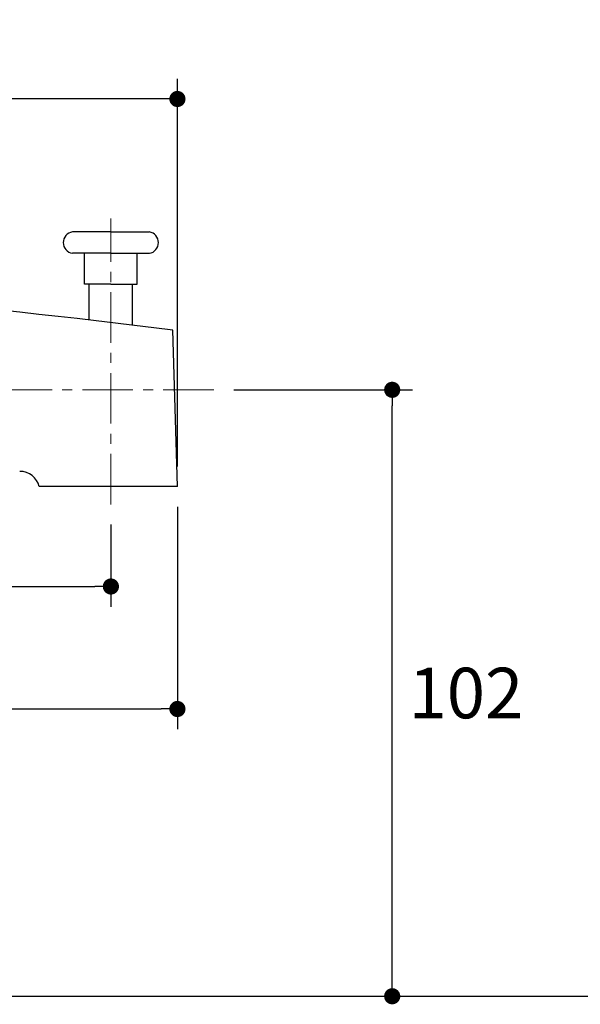
# Model space of a CAD drawing. Units: millimetres. Extents: x 72 to 9921, y -938 to 626.
# Drawn here: x 9177 to 9315, y -580 to -336 of the extents above; entities that cross this region are included whole.
import ezdxf

# ---------------------------------------------------------------- set-up
doc = ezdxf.new("R2010")
doc.units = ezdxf.units.MM
doc.header["$MEASUREMENT"] = 0
doc.linetypes.add('CENTER', pattern=[2, 1.25, -0.25, 0.25, -0.25])
doc.layers.add('Centerline', color=4, linetype='CENTER', lineweight=15)
doc.layers.add('Dimensions', color=7, linetype='Continuous')
doc.layers.add('Wall_Floor', color=7, linetype='Continuous')
doc.styles.get("Standard").update_dxf_attribs({"font": 'helr45w_0.ttf'})
doc.dimstyles.get("Standard").update_dxf_attribs({"dimscale": 5, "dimtxt": 2.5, "dimasz": 0.8, "dimexe": 1, "dimexo": 1, "dimgap": 1, "dimtad": 2, "dimtih": 1, "dimtoh": 1, "dimdec": 0, "dimzin": 0, "dimdsep": 46, "dimtxsty": 'Standard', "dimblk": 'DOT', "dimcen": 2, "dimclrd": 1, "dimclre": 1, "dimclrt": 1, "dimadec": 0, "dimazin": 0, "dimtfac": 1, "dimtdec": 0, "dimtofl": 0, "dimtmove": 0, "dimatfit": 3, "dimfxl": 1, "dimtolj": 1, "dimtzin": 0, "dimarcsym": 0})

# ---------------------------------------------------------------- blocks, each defined once
blk = doc.blocks.new('_Dot')
at = {"color": 0, "linetype": 'ByBlock', "lineweight": -2}
blk.add_line((-0.5, 0), (-1, 0), dxfattribs=at)
at = {"color": 0, "linetype": 'ByBlock', "const_width": 0.5}
blk.add_lwpolyline([(-0.25, 0, 1), (0.25, 0, 1)], format="xyb", close=True, dxfattribs=at)
blk = doc.blocks.new('*D3')
at = {"layer": 'Dimensions', "color": 1, "lineweight": -2, "transparency": 16777216}
for p, q in [((9229.74, -427.81), (9273.87, -427.81)), ((9268.87, -573.81), (9268.87, -431.81)), ((9221.11, -577.81), (9273.87, -577.81))]:
    blk.add_line(p, q, dxfattribs=at)
at = {"layer": 'Dimensions', "color": 1, "lineweight": -2, "transparency": 16777216, "xscale": 4, "yscale": 4, "zscale": 4}
for p, rotation in [((9268.87, -427.81), 90), ((9268.87, -577.81), 270)]:
    blk.add_blockref('_Dot', p, dxfattribs=dict(at, rotation=rotation))
at = {"layer": 'Dimensions', "color": 1, "transparency": 16777216, "insert": (9287.1, -502.81), "char_height": 12.5, "attachment_point": 5}
blk.add_mtext('\\A1;102', dxfattribs=at)
blk = doc.blocks.new('*D5')
at = {"layer": 'Dimensions', "color": 1, "lineweight": -2, "transparency": 16777216}
for p, q in [((9199.29, -461.16), (9199.29, -481.46)), ((9062.77, -463.41), (9062.77, -481.46)), ((9066.77, -476.46), (9195.29, -476.46))]:
    blk.add_line(p, q, dxfattribs=at)
at = {"layer": 'Dimensions', "color": 1, "lineweight": -2, "transparency": 16777216, "xscale": 4, "yscale": 4, "zscale": 4, "rotation": 180}
blk.add_blockref('_Dot', (9062.77, -476.46), dxfattribs=at)
at = {"layer": 'Dimensions', "color": 1, "lineweight": -2, "transparency": 16777216, "xscale": 4, "yscale": 4, "zscale": 4}
blk.add_blockref('_Dot', (9199.29, -476.46), dxfattribs=at)
at = {"layer": 'Dimensions', "color": 1, "transparency": 16777216, "insert": (9131.03, -487.87), "char_height": 12.5, "attachment_point": 5}
blk.add_mtext('\\A1;136', dxfattribs=at)
blk = doc.blocks.new('*D7')
at = {"layer": 'Dimensions', "color": 1, "lineweight": -2, "transparency": 16777216}
for p, q in [((9062.77, -408.28), (9062.77, -350.87)), ((9215.75, -446.74), (9215.75, -350.87)), ((9211.75, -355.87), (9066.77, -355.87))]:
    blk.add_line(p, q, dxfattribs=at)
at = {"layer": 'Dimensions', "color": 1, "lineweight": -2, "transparency": 16777216, "xscale": 4, "yscale": 4, "zscale": 4, "rotation": 180}
blk.add_blockref('_Dot', (9062.77, -355.87), dxfattribs=at)
at = {"layer": 'Dimensions', "color": 1, "lineweight": -2, "transparency": 16777216, "xscale": 4, "yscale": 4, "zscale": 4}
blk.add_blockref('_Dot', (9215.75, -355.87), dxfattribs=at)
at = {"layer": 'Dimensions', "color": 1, "transparency": 16777216, "insert": (9139.26, -344.46), "char_height": 12.5, "attachment_point": 5}
blk.add_mtext('\\A1;153', dxfattribs=at)
blk = doc.blocks.new('*D9')
at = {"layer": 'Dimensions', "color": 1, "lineweight": -2, "transparency": 16777216}
for p, q in [((9032.27, -432.81), (9032.27, -511.76)), ((9215.75, -456.74), (9215.75, -511.76)), ((9036.27, -506.76), (9211.75, -506.76))]:
    blk.add_line(p, q, dxfattribs=at)
at = {"layer": 'Dimensions', "color": 1, "lineweight": -2, "transparency": 16777216, "xscale": 4, "yscale": 4, "zscale": 4, "rotation": 180}
blk.add_blockref('_Dot', (9032.27, -506.76), dxfattribs=at)
at = {"layer": 'Dimensions', "color": 1, "lineweight": -2, "transparency": 16777216, "xscale": 4, "yscale": 4, "zscale": 4}
blk.add_blockref('_Dot', (9215.75, -506.76), dxfattribs=at)
at = {"layer": 'Dimensions', "color": 1, "transparency": 16777216, "insert": (9124.01, -518.18), "char_height": 12.5, "attachment_point": 5}
blk.add_mtext('\\A1;183-195', dxfattribs=at)

msp = doc.modelspace()

# ---------------------------------------------------------------- linework, layer by layer
for p, q in [((9199.29, -388.76), (9189.76, -388.76)), ((9199.29, -388.76), (9208.81, -388.76)), ((9199.29, -394.04), (9189.76, -394.04)), ((9192.77, -401.71), (9192.77, -394.04)), ((9199.29, -394.04), (9208.81, -394.04)), ((9205.8, -401.71), (9205.8, -394.04)), ((9199.29, -401.71), (9192.77, -401.71)), ((9193.91, -410.55), (9193.91, -401.71)), ((9199.29, -401.71), (9205.8, -401.71)), ((9204.67, -411.82), (9204.67, -401.71)), ((9215.75, -451.74), (9214.61, -413.03)), ((9215.75, -451.74), (9181.54, -451.74))]:
    msp.add_line(p, q)
for centre, radius, start, end in [((9190.2, -391.4), 2.68, 99.5289, 260.4711), ((9208.37, -391.4), 2.68, 279.5289, 80.4711), ((8918.59, -2798.82), 2404.09, 82.92712, 86.56195), ((9176.84, -452.81), 4.82, 12.8899, 91.2706)]:
    msp.add_arc(centre, radius, start, end)
at = {"layer": 'Centerline', "ltscale": 10}
for p, q in [((9199.29, -456.16), (9199.29, -385.41)), ((9224.74, -427.81), (9033.66, -427.81))]:
    msp.add_line(p, q, dxfattribs=at)
at = {"layer": 'Wall_Floor', "color": 3}
msp.add_line((8782.11, -577.81), (9460.6, -577.81), dxfattribs=at)

# ---------------------------------------------------------------- dimensions: what is measured, and where the dimension line sits
at = {"layer": 'Dimensions', "color": 3}
dim = msp.add_linear_dim(base=(9062.77, -355.87), p1=(9215.75, -451.74), p2=(9062.77, -413.28), dimstyle='Standard', dxfattribs=at)
dim.commit()
dim.dimension.update_dxf_attribs({"geometry": '*D7', "text_midpoint": (9139.26, -344.46)})
at = {"layer": 'Dimensions'}
dim = msp.add_linear_dim(base=(9268.87, -427.81), p1=(9216.11, -577.81), p2=(9224.74, -427.81), angle=90, text='102', dimstyle='Standard', dxfattribs=at)
dim.commit()
dim.dimension.update_dxf_attribs({"geometry": '*D3', "text_midpoint": (9268.87, -502.81), "dimtype": 160})
at = {"layer": 'Dimensions', "color": 3}
dim = msp.add_linear_dim(base=(9215.75, -506.76), p1=(9032.27, -427.81), p2=(9215.75, -451.74), text='<>-195', dimstyle='Standard', dxfattribs=at)
dim.commit()
dim.dimension.update_dxf_attribs({"geometry": '*D9', "text_midpoint": (9124.01, -518.18)})
at = {"layer": 'Dimensions', "color": 1}
dim = msp.add_linear_dim(base=(9199.29, -476.46), p1=(9062.77, -458.41), p2=(9199.29, -456.16), text='136', dimstyle='Standard', dxfattribs=at)
dim.commit()
dim.dimension.update_dxf_attribs({"geometry": '*D5', "text_midpoint": (9131.03, -487.87)})

doc.saveas('drawing.dxf')
